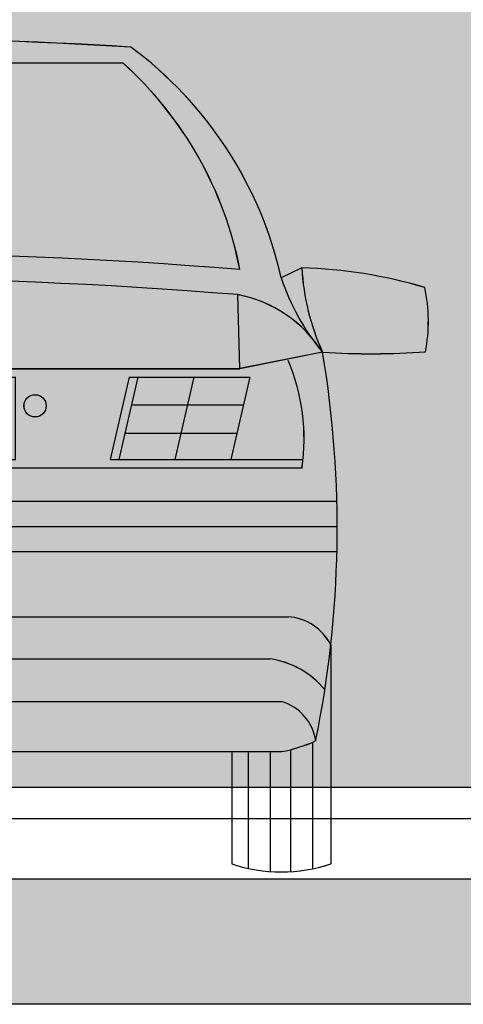
# Model space of a CAD drawing. Units: metres. Extents: x 0 to 497, y -25 to 387.
# Drawn here: x 346 to 347, y 333 to 335 of the extents above; entities that cross this region are included whole.
import ezdxf

# ---------------------------------------------------------------- set-up
doc = ezdxf.new("R2010")
doc.units = ezdxf.units.M
doc.header["$LTSCALE"] = 0.1
for name, color, linetype in [('ARQ-esquadrias', 2, 'Continuous'), ('ARQ-PISOS', 9, 'Continuous'), ('DIEN HOA', 111, 'Continuous')]:
    doc.layers.add(name, color=color, linetype=linetype)
doc.layers.add('Grama', color=100, linetype='Continuous', lineweight=20)

# ---------------------------------------------------------------- blocks, each defined once
blk = doc.blocks.new('A$C42AB46A1')
at = {"layer": 'DIEN HOA'}
for p, q in [((403.8, 1078.8), (1176, 1078.8)), ((164.9, 805.2), (192.4, 792)), ((1414.8, 805.2), (1387.4, 792)), ((247.5, 670.8), (250.2, 769.5)), ((1332.2, 670.8), (1329.5, 769.5)), ((137.2, 692.6), (247.5, 670.8)), ((1442.6, 692.6), (1332.2, 670.8)), ((247.5, 670.8), (1332.2, 670.8)), ((234.1, 659.6), (395.1, 659.6)), ((234.1, 659.6), (259.6, 549.6)), ((308.9, 659.6), (334.3, 549.6)), ((383.6, 659.6), (409, 549.6)), ((395.1, 659.6), (420.5, 549.6)), ((546.8, 659.6), (1032.9, 659.6)), ((546.8, 659.6), (546.8, 549.6)), ((569.2, 659.6), (1010.5, 659.6)), ((1032.9, 549.6), (1032.9, 659.6)), ((1184.7, 659.6), (1159.2, 549.6)), ((1196.1, 659.6), (1170.7, 549.6)), ((1184.7, 659.6), (1345.6, 659.6)), ((1270.9, 659.6), (1245.4, 549.6)), ((1345.6, 659.6), (1320.1, 549.6)), ((242.9, 622), (392.3, 622)), ((1336.9, 622), (1187.4, 622)), ((251.6, 584.3), (401, 584.3)), ((1328.2, 584.3), (1178.7, 584.3)), ((163.2, 549.6), (420.5, 549.6)), ((546.8, 549.6), (1032.9, 549.6)), ((569.2, 549.6), (1010.5, 549.6)), ((1159.2, 549.6), (1416.5, 549.6)), ((164.6, 538.4), (1415.1, 538.4)), ((118.2, 494.1), (1461.6, 494.1)), ((117.7, 460.5), (1462, 460.5)), ((118.1, 426.9), (1461.7, 426.9)), ((183.1, 339.8), (1396.6, 339.8)), ((126.3, 302.3), (126.3, 10.3)), ((1453.4, 302.3), (1453.4, 10.3)), ((207.2, 283.8), (1372.6, 283.8)), ((192.4, 227), (1387.4, 227)), ((150.6, 172.5), (150.6, 3.8)), ((1429.1, 172.5), (1429.1, 3.8)), ((180, 162.7), (180, 0)), ((191.8, 160.1), (1388, 160.1)), ((207.2, 160.1), (207.2, 0.2)), ((236.6, 160.1), (236.6, 4.4)), ((258.4, 160.1), (258.4, 10.3)), ((1321.4, 160.1), (1321.4, 10.3)), ((1343.2, 160.1), (1343.2, 4.4)), ((1372.6, 160.1), (1372.6, 0.2)), ((1399.7, 162.7), (1399.7, 0))]:
    blk.add_line(p, q, dxfattribs=at)
blk.add_circle((1059.2, 621.2), 14.8, dxfattribs=at)
for centre, radius, start, end in [((780.6, -5545.5), 6657.5, 86.50175, 93.32487), ((704.9, 677.1), 525.3, 126.2216, 167.3626), ((874.8, 677.1), 525.3, 12.6374, 53.5577), ((737.5, 707.6), 499.2, 131.9561, 168.981), ((842.3, 707.6), 499.2, 11.019, 48.0439), ((789.9, -5835), 6660.1, 85.329, 94.671), ((181.7, 172.7), 632.7, 91.524, 106.5997), ((-149.3, 822.9), 314.7, 335.5514, 356.7789), ((1729, 822.9), 314.7, 183.2211, 204.4486), ((1398, 172.7), 632.7, 73.4003, 88.476), ((-92.1, 884.9), 299.2, 320.0213, 341.9244), ((789.9, -5835), 6626.5, 85.329, 94.671), ((1671.8, 884.9), 299.2, 198.0756, 219.9787), ((210.7, 733.8), 214.6, 167.8255, 190.8667), ((1369, 733.8), 214.6, 349.1333, 12.1745), ((274.4, 612.3), 159, 98.7447, 149.6544), ((1296.3, 599), 173.7, 32.6313, 78.9696), ((73.9, 1729.8), 1039.1, 265.9203, 273.4907), ((1538.1, 458.4), 1420.3, 170.5072, 191.5355), ((41.7, 458.4), 1420.3, 348.4645, 9.4928), ((1505.8, 1729.8), 1039.1, 266.5093, 274.0797), ((430.2, 577), 268.3, 157.0305, 188.279), ((1149.6, 577), 268.3, 351.721, 22.9695), ((187.2, 272), 68, 93.4361, 153.4929), ((1392.6, 272), 68, 26.5071, 86.5639), ((224.1, 168.8), 116.2, 98.3552, 140.6228), ((1355.7, 168.8), 116.2, 39.3772, 81.6448), ((210.2, 165), 64.5, 106.1095, 171.6915), ((1369.5, 165), 64.5, 8.3085, 73.8905), ((230.9, 363.5), 207.2, 245.9346, 259.1158), ((1348.8, 363.5), 207.2, 280.8842, 294.0654), ((192.4, 209.7), 210, 251.6812, 288.3188), ((1387.4, 209.7), 210, 251.6812, 288.3188)]:
    blk.add_arc(centre, radius, start, end, dxfattribs=at)

msp = doc.modelspace()

# ---------------------------------------------------------------- hatches: boundary and pattern name
at = {"layer": 'Grama'}
h = msp.add_hatch(color=252, dxfattribs=at)
h.dxf.hatch_style = 1
h.set_gradient(color1=(147, 149, 152), color2=(199, 200, 202), tint=1, name='INVHEMISPHERICAL')
h.paths.add_polyline_path([(344.1398, 334.5588), (344.1956, 334.5588), (344.1946, 333.5888), (347.6451, 333.5888), (347.6341, 335.5911), (344.1341, 335.5911)])
h.paths.add_polyline_path([(343.9956, 333.5888), (343.9956, 334.5588), (344.0398, 334.5588), (344.0341, 335.5911), (340.4841, 335.5911), (340.4951, 333.5888)])
h = msp.add_hatch(color=253, dxfattribs=at)
h.dxf.hatch_style = 1
h.paths.add_polyline_path([(347.9423, 333.2414), (347.9423, 333.3414), (355.6988, 333.3414), (355.6988, 333.5414), (347.7423, 333.5414), (347.7423, 333.4414), (342.2633, 333.4414, -0.149742), (342.2341, 333.4414), (340.3924, 333.4414), (340.3924, 333.5414), (338.3704, 333.5414), (338.3704, 333.3414), (340.1924, 333.3414), (340.1924, 333.2414)])

# ---------------------------------------------------------------- linework, layer by layer
at = {"layer": 'ARQ-esquadrias'}
msp.add_lwpolyline([(340.4451, 333.5388), (347.6951, 333.5388), (347.6841, 335.6411), (340.4451, 335.6411)], close=True, dxfattribs=at)
msp.add_lwpolyline([(344.1946, 333.5888), (347.6451, 333.5888), (347.6341, 335.5911), (344.1341, 335.5911)], dxfattribs=at)
at = {"layer": 'ARQ-PISOS'}
for p, q in [((347.7423, 333.4414), (340.3924, 333.4414)), ((347.9423, 333.2414), (340.1924, 333.2414))]:
    msp.add_line(p, q, dxfattribs=at)
at = {"layer": 'DIEN HOA'}
for p, q in [((345.4593, 334.7482), (346.386, 334.7482)), ((345.4593, 334.7482), (346.386, 334.7482)), ((345.4593, 334.7482), (346.386, 334.7482)), ((345.4593, 334.7482), (346.386, 334.7482)), ((345.4593, 334.7482), (346.386, 334.7482)), ((345.4593, 334.7482), (346.386, 334.7482)), ((345.4593, 334.7482), (346.386, 334.7482)), ((345.4593, 334.7482), (346.386, 334.7482)), ((345.4593, 334.7482), (346.386, 334.7482)), ((345.4593, 334.7482), (346.386, 334.7482)), ((345.4593, 334.7482), (346.386, 334.7482)), ((345.4593, 334.7482), (346.386, 334.7482)), ((345.4593, 334.7482), (346.386, 334.7482)), ((346.6726, 334.4199), (346.6396, 334.4042)), ((346.6726, 334.4199), (346.6396, 334.4042)), ((346.6726, 334.4199), (346.6396, 334.4042)), ((346.6726, 334.4199), (346.6396, 334.4042)), ((346.6726, 334.4199), (346.6396, 334.4042)), ((346.6726, 334.4199), (346.6396, 334.4042)), ((346.6726, 334.4199), (346.6396, 334.4042)), ((346.6726, 334.4199), (346.6396, 334.4042)), ((346.6726, 334.4199), (346.6396, 334.4042)), ((346.6726, 334.4199), (346.6396, 334.4042)), ((346.6726, 334.4199), (346.6396, 334.4042)), ((346.6726, 334.4199), (346.6396, 334.4042)), ((346.6726, 334.4199), (346.6396, 334.4042)), ((346.5734, 334.2587), (346.5702, 334.3771)), ((346.5734, 334.2587), (346.5702, 334.3771)), ((346.5734, 334.2587), (346.5702, 334.3771)), ((346.5734, 334.2587), (346.5702, 334.3771)), ((346.5734, 334.2587), (346.5702, 334.3771)), ((346.5734, 334.2587), (346.5702, 334.3771)), ((346.5734, 334.2587), (346.5702, 334.3771)), ((346.5734, 334.2587), (346.5702, 334.3771)), ((346.5734, 334.2587), (346.5702, 334.3771)), ((346.5734, 334.2587), (346.5702, 334.3771)), ((346.5734, 334.2587), (346.5702, 334.3771)), ((346.5734, 334.2587), (346.5702, 334.3771)), ((346.5734, 334.2587), (346.5702, 334.3771)), ((346.7058, 334.2849), (346.5734, 334.2587)), ((346.7058, 334.2849), (346.5734, 334.2587)), ((346.7058, 334.2849), (346.5734, 334.2587)), ((346.7058, 334.2849), (346.5734, 334.2587)), ((346.7058, 334.2849), (346.5734, 334.2587)), ((346.7058, 334.2849), (346.5734, 334.2587)), ((346.7058, 334.2849), (346.5734, 334.2587)), ((346.7058, 334.2849), (346.5734, 334.2587)), ((346.7058, 334.2849), (346.5734, 334.2587)), ((346.7058, 334.2849), (346.5734, 334.2587)), ((346.7058, 334.2849), (346.5734, 334.2587)), ((346.7058, 334.2849), (346.5734, 334.2587)), ((346.7058, 334.2849), (346.5734, 334.2587)), ((345.2718, 334.2587), (346.5734, 334.2587)), ((345.2718, 334.2587), (346.5734, 334.2587)), ((345.2718, 334.2587), (346.5734, 334.2587)), ((345.2718, 334.2587), (346.5734, 334.2587)), ((345.2718, 334.2587), (346.5734, 334.2587)), ((345.2718, 334.2587), (346.5734, 334.2587)), ((345.2718, 334.2587), (346.5734, 334.2587)), ((345.2718, 334.2587), (346.5734, 334.2587)), ((345.2718, 334.2587), (346.5734, 334.2587)), ((345.2718, 334.2587), (346.5734, 334.2587)), ((345.2718, 334.2587), (346.5734, 334.2587)), ((345.2718, 334.2587), (346.5734, 334.2587)), ((345.2718, 334.2587), (346.5734, 334.2587)), ((346.3964, 334.2452), (346.3658, 334.1132)), ((346.3964, 334.2452), (346.3658, 334.1132)), ((346.3964, 334.2452), (346.3658, 334.1132)), ((346.3964, 334.2452), (346.3658, 334.1132)), ((346.3964, 334.2452), (346.3658, 334.1132)), ((346.3964, 334.2452), (346.3658, 334.1132)), ((346.3964, 334.2452), (346.3658, 334.1132)), ((346.3964, 334.2452), (346.3658, 334.1132)), ((346.3964, 334.2452), (346.3658, 334.1132)), ((346.3964, 334.2452), (346.3658, 334.1132)), ((346.3964, 334.2452), (346.3658, 334.1132)), ((346.3964, 334.2452), (346.3658, 334.1132)), ((346.3964, 334.2452), (346.3658, 334.1132)), ((346.4102, 334.2452), (346.3796, 334.1132)), ((346.4102, 334.2452), (346.3796, 334.1132)), ((346.4102, 334.2452), (346.3796, 334.1132)), ((346.4102, 334.2452), (346.3796, 334.1132)), ((346.4102, 334.2452), (346.3796, 334.1132)), ((346.4102, 334.2452), (346.3796, 334.1132)), ((346.4102, 334.2452), (346.3796, 334.1132)), ((346.4102, 334.2452), (346.3796, 334.1132)), ((346.4102, 334.2452), (346.3796, 334.1132)), ((346.4102, 334.2452), (346.3796, 334.1132)), ((346.4102, 334.2452), (346.3796, 334.1132)), ((346.4102, 334.2452), (346.3796, 334.1132)), ((346.4102, 334.2452), (346.3796, 334.1132)), ((346.3964, 334.2452), (346.5895, 334.2452)), ((346.3964, 334.2452), (346.5895, 334.2452)), ((346.3964, 334.2452), (346.5895, 334.2452)), ((346.3964, 334.2452), (346.5895, 334.2452)), ((346.3964, 334.2452), (346.5895, 334.2452)), ((346.3964, 334.2452), (346.5895, 334.2452)), ((346.3964, 334.2452), (346.5895, 334.2452)), ((346.3964, 334.2452), (346.5895, 334.2452)), ((346.3964, 334.2452), (346.5895, 334.2452)), ((346.3964, 334.2452), (346.5895, 334.2452)), ((346.3964, 334.2452), (346.5895, 334.2452)), ((346.3964, 334.2452), (346.5895, 334.2452)), ((346.3964, 334.2452), (346.5895, 334.2452)), ((346.4998, 334.2452), (346.4693, 334.1132)), ((346.4998, 334.2452), (346.4693, 334.1132)), ((346.4998, 334.2452), (346.4693, 334.1132)), ((346.4998, 334.2452), (346.4693, 334.1132)), ((346.4998, 334.2452), (346.4693, 334.1132)), ((346.4998, 334.2452), (346.4693, 334.1132)), ((346.4998, 334.2452), (346.4693, 334.1132)), ((346.4998, 334.2452), (346.4693, 334.1132)), ((346.4998, 334.2452), (346.4693, 334.1132)), ((346.4998, 334.2452), (346.4693, 334.1132)), ((346.4998, 334.2452), (346.4693, 334.1132)), ((346.4998, 334.2452), (346.4693, 334.1132)), ((346.4998, 334.2452), (346.4693, 334.1132)), ((346.5895, 334.2452), (346.5589, 334.1132)), ((346.5895, 334.2452), (346.5589, 334.1132)), ((346.5895, 334.2452), (346.5589, 334.1132)), ((346.5895, 334.2452), (346.5589, 334.1132)), ((346.5895, 334.2452), (346.5589, 334.1132)), ((346.5895, 334.2452), (346.5589, 334.1132)), ((346.5895, 334.2452), (346.5589, 334.1132)), ((346.5895, 334.2452), (346.5589, 334.1132)), ((346.5895, 334.2452), (346.5589, 334.1132)), ((346.5895, 334.2452), (346.5589, 334.1132)), ((346.5895, 334.2452), (346.5589, 334.1132)), ((346.5895, 334.2452), (346.5589, 334.1132)), ((346.5895, 334.2452), (346.5589, 334.1132)), ((346.579, 334.2001), (346.3997, 334.2001)), ((346.579, 334.2001), (346.3997, 334.2001)), ((346.579, 334.2001), (346.3997, 334.2001)), ((346.579, 334.2001), (346.3997, 334.2001)), ((346.579, 334.2001), (346.3997, 334.2001)), ((346.579, 334.2001), (346.3997, 334.2001)), ((346.579, 334.2001), (346.3997, 334.2001)), ((346.579, 334.2001), (346.3997, 334.2001)), ((346.579, 334.2001), (346.3997, 334.2001)), ((346.579, 334.2001), (346.3997, 334.2001)), ((346.579, 334.2001), (346.3997, 334.2001)), ((346.579, 334.2001), (346.3997, 334.2001)), ((346.579, 334.2001), (346.3997, 334.2001)), ((346.5686, 334.1549), (346.3893, 334.1549)), ((346.5686, 334.1549), (346.3893, 334.1549)), ((346.5686, 334.1549), (346.3893, 334.1549)), ((346.5686, 334.1549), (346.3893, 334.1549)), ((346.5686, 334.1549), (346.3893, 334.1549)), ((346.5686, 334.1549), (346.3893, 334.1549)), ((346.5686, 334.1549), (346.3893, 334.1549)), ((346.5686, 334.1549), (346.3893, 334.1549)), ((346.5686, 334.1549), (346.3893, 334.1549)), ((346.5686, 334.1549), (346.3893, 334.1549)), ((346.5686, 334.1549), (346.3893, 334.1549)), ((346.5686, 334.1549), (346.3893, 334.1549)), ((346.5686, 334.1549), (346.3893, 334.1549)), ((346.3658, 334.1132), (346.6746, 334.1132)), ((346.3658, 334.1132), (346.6746, 334.1132)), ((346.3658, 334.1132), (346.6746, 334.1132)), ((346.3658, 334.1132), (346.6746, 334.1132)), ((346.3658, 334.1132), (346.6746, 334.1132)), ((346.3658, 334.1132), (346.6746, 334.1132)), ((346.3658, 334.1132), (346.6746, 334.1132)), ((346.3658, 334.1132), (346.6746, 334.1132)), ((346.3658, 334.1132), (346.6746, 334.1132)), ((346.3658, 334.1132), (346.6746, 334.1132)), ((346.3658, 334.1132), (346.6746, 334.1132)), ((346.3658, 334.1132), (346.6746, 334.1132)), ((346.3658, 334.1132), (346.6746, 334.1132)), ((345.1723, 334.0997), (346.6729, 334.0997)), ((345.1723, 334.0997), (346.6729, 334.0997)), ((345.1723, 334.0997), (346.6729, 334.0997)), ((345.1723, 334.0997), (346.6729, 334.0997)), ((345.1723, 334.0997), (346.6729, 334.0997)), ((345.1723, 334.0997), (346.6729, 334.0997)), ((345.1723, 334.0997), (346.6729, 334.0997)), ((345.1723, 334.0997), (346.6729, 334.0997)), ((345.1723, 334.0997), (346.6729, 334.0997)), ((345.1723, 334.0997), (346.6729, 334.0997)), ((345.1723, 334.0997), (346.6729, 334.0997)), ((345.1723, 334.0997), (346.6729, 334.0997)), ((345.1723, 334.0997), (346.6729, 334.0997)), ((345.1166, 334.0466), (346.7286, 334.0466)), ((345.1166, 334.0466), (346.7286, 334.0466)), ((345.1166, 334.0466), (346.7286, 334.0466)), ((345.1166, 334.0466), (346.7286, 334.0466)), ((345.1166, 334.0466), (346.7286, 334.0466)), ((345.1166, 334.0466), (346.7286, 334.0466)), ((345.1166, 334.0466), (346.7286, 334.0466)), ((345.1166, 334.0466), (346.7286, 334.0466)), ((345.1166, 334.0466), (346.7286, 334.0466)), ((345.1166, 334.0466), (346.7286, 334.0466)), ((345.1166, 334.0466), (346.7286, 334.0466)), ((345.1166, 334.0466), (346.7286, 334.0466)), ((345.1166, 334.0466), (346.7286, 334.0466)), ((345.1161, 334.0063), (346.7292, 334.0063)), ((345.1161, 334.0063), (346.7292, 334.0063)), ((345.1161, 334.0063), (346.7292, 334.0063)), ((345.1161, 334.0063), (346.7292, 334.0063)), ((345.1161, 334.0063), (346.7292, 334.0063)), ((345.1161, 334.0063), (346.7292, 334.0063)), ((345.1161, 334.0063), (346.7292, 334.0063)), ((345.1161, 334.0063), (346.7292, 334.0063)), ((345.1161, 334.0063), (346.7292, 334.0063)), ((345.1161, 334.0063), (346.7292, 334.0063)), ((345.1161, 334.0063), (346.7292, 334.0063)), ((345.1161, 334.0063), (346.7292, 334.0063)), ((345.1161, 334.0063), (346.7292, 334.0063)), ((345.1165, 333.966), (346.7288, 333.966)), ((345.1165, 333.966), (346.7288, 333.966)), ((345.1165, 333.966), (346.7288, 333.966)), ((345.1165, 333.966), (346.7288, 333.966)), ((345.1165, 333.966), (346.7288, 333.966)), ((345.1165, 333.966), (346.7288, 333.966)), ((345.1165, 333.966), (346.7288, 333.966)), ((345.1165, 333.966), (346.7288, 333.966)), ((345.1165, 333.966), (346.7288, 333.966)), ((345.1165, 333.966), (346.7288, 333.966)), ((345.1165, 333.966), (346.7288, 333.966)), ((345.1165, 333.966), (346.7288, 333.966)), ((345.1165, 333.966), (346.7288, 333.966)), ((345.1945, 333.8615), (346.6507, 333.8615)), ((345.1945, 333.8615), (346.6507, 333.8615)), ((345.1945, 333.8615), (346.6507, 333.8615)), ((345.1945, 333.8615), (346.6507, 333.8615)), ((345.1945, 333.8615), (346.6507, 333.8615)), ((345.1945, 333.8615), (346.6507, 333.8615)), ((345.1945, 333.8615), (346.6507, 333.8615)), ((345.1945, 333.8615), (346.6507, 333.8615)), ((345.1945, 333.8615), (346.6507, 333.8615)), ((345.1945, 333.8615), (346.6507, 333.8615)), ((345.1945, 333.8615), (346.6507, 333.8615)), ((345.1945, 333.8615), (346.6507, 333.8615)), ((345.1945, 333.8615), (346.6507, 333.8615)), ((346.7189, 333.8165), (346.7189, 333.466)), ((346.7189, 333.8165), (346.7189, 333.466)), ((346.7189, 333.8165), (346.7189, 333.466)), ((346.7189, 333.8165), (346.7189, 333.466)), ((346.7189, 333.8165), (346.7189, 333.466)), ((346.7189, 333.8165), (346.7189, 333.466)), ((346.7189, 333.8165), (346.7189, 333.466)), ((346.7189, 333.8165), (346.7189, 333.466)), ((346.7189, 333.8165), (346.7189, 333.466)), ((346.7189, 333.8165), (346.7189, 333.466)), ((346.7189, 333.8165), (346.7189, 333.466)), ((346.7189, 333.8165), (346.7189, 333.466)), ((346.7189, 333.8165), (346.7189, 333.466)), ((345.2234, 333.7943), (346.6218, 333.7943)), ((345.2234, 333.7943), (346.6218, 333.7943)), ((345.2234, 333.7943), (346.6218, 333.7943)), ((345.2234, 333.7943), (346.6218, 333.7943)), ((345.2234, 333.7943), (346.6218, 333.7943)), ((345.2234, 333.7943), (346.6218, 333.7943)), ((345.2234, 333.7943), (346.6218, 333.7943)), ((345.2234, 333.7943), (346.6218, 333.7943)), ((345.2234, 333.7943), (346.6218, 333.7943)), ((345.2234, 333.7943), (346.6218, 333.7943)), ((345.2234, 333.7943), (346.6218, 333.7943)), ((345.2234, 333.7943), (346.6218, 333.7943)), ((345.2234, 333.7943), (346.6218, 333.7943)), ((345.2056, 333.7261), (346.6396, 333.7261)), ((345.2056, 333.7261), (346.6396, 333.7261)), ((345.2056, 333.7261), (346.6396, 333.7261)), ((345.2056, 333.7261), (346.6396, 333.7261)), ((345.2056, 333.7261), (346.6396, 333.7261)), ((345.2056, 333.7261), (346.6396, 333.7261)), ((345.2056, 333.7261), (346.6396, 333.7261)), ((345.2056, 333.7261), (346.6396, 333.7261)), ((345.2056, 333.7261), (346.6396, 333.7261)), ((345.2056, 333.7261), (346.6396, 333.7261)), ((345.2056, 333.7261), (346.6396, 333.7261)), ((345.2056, 333.7261), (346.6396, 333.7261)), ((345.2056, 333.7261), (346.6396, 333.7261)), ((346.6897, 333.6608), (346.6897, 333.4583)), ((346.6897, 333.6608), (346.6897, 333.4583)), ((346.6897, 333.6608), (346.6897, 333.4583)), ((346.6897, 333.6608), (346.6897, 333.4583)), ((346.6897, 333.6608), (346.6897, 333.4583)), ((346.6897, 333.6608), (346.6897, 333.4583)), ((346.6897, 333.6608), (346.6897, 333.4583)), ((346.6897, 333.6608), (346.6897, 333.4583)), ((346.6897, 333.6608), (346.6897, 333.4583)), ((346.6897, 333.6608), (346.6897, 333.4583)), ((346.6897, 333.6608), (346.6897, 333.4583)), ((346.6897, 333.6608), (346.6897, 333.4583)), ((346.6897, 333.6608), (346.6897, 333.4583)), ((345.2049, 333.6458), (346.6403, 333.6458)), ((345.2049, 333.6458), (346.6403, 333.6458)), ((345.2049, 333.6458), (346.6403, 333.6458)), ((345.2049, 333.6458), (346.6403, 333.6458)), ((345.2049, 333.6458), (346.6403, 333.6458)), ((345.2049, 333.6458), (346.6403, 333.6458)), ((345.2049, 333.6458), (346.6403, 333.6458)), ((345.2049, 333.6458), (346.6403, 333.6458)), ((345.2049, 333.6458), (346.6403, 333.6458)), ((345.2049, 333.6458), (346.6403, 333.6458)), ((345.2049, 333.6458), (346.6403, 333.6458)), ((345.2049, 333.6458), (346.6403, 333.6458)), ((345.2049, 333.6458), (346.6403, 333.6458)), ((346.5604, 333.6458), (346.5604, 333.466)), ((346.5604, 333.6458), (346.5604, 333.466)), ((346.5604, 333.6458), (346.5604, 333.466)), ((346.5604, 333.6458), (346.5604, 333.466)), ((346.5604, 333.6458), (346.5604, 333.466)), ((346.5604, 333.6458), (346.5604, 333.466)), ((346.5604, 333.6458), (346.5604, 333.466)), ((346.5604, 333.6458), (346.5604, 333.466)), ((346.5604, 333.6458), (346.5604, 333.466)), ((346.5604, 333.6458), (346.5604, 333.466)), ((346.5604, 333.6458), (346.5604, 333.466)), ((346.5604, 333.6458), (346.5604, 333.466)), ((346.5604, 333.6458), (346.5604, 333.466)), ((346.5866, 333.6458), (346.5866, 333.4589)), ((346.5866, 333.6458), (346.5866, 333.4589)), ((346.5866, 333.6458), (346.5866, 333.4589)), ((346.5866, 333.6458), (346.5866, 333.4589)), ((346.5866, 333.6458), (346.5866, 333.4589)), ((346.5866, 333.6458), (346.5866, 333.4589)), ((346.5866, 333.6458), (346.5866, 333.4589)), ((346.5866, 333.6458), (346.5866, 333.4589)), ((346.5866, 333.6458), (346.5866, 333.4589)), ((346.5866, 333.6458), (346.5866, 333.4589)), ((346.5866, 333.6458), (346.5866, 333.4589)), ((346.5866, 333.6458), (346.5866, 333.4589)), ((346.5866, 333.6458), (346.5866, 333.4589)), ((346.6218, 333.6458), (346.6218, 333.4539)), ((346.6218, 333.6458), (346.6218, 333.4539)), ((346.6218, 333.6458), (346.6218, 333.4539)), ((346.6218, 333.6458), (346.6218, 333.4539)), ((346.6218, 333.6458), (346.6218, 333.4539)), ((346.6218, 333.6458), (346.6218, 333.4539)), ((346.6218, 333.6458), (346.6218, 333.4539)), ((346.6218, 333.6458), (346.6218, 333.4539)), ((346.6218, 333.6458), (346.6218, 333.4539)), ((346.6218, 333.6458), (346.6218, 333.4539)), ((346.6218, 333.6458), (346.6218, 333.4539)), ((346.6218, 333.6458), (346.6218, 333.4539)), ((346.6218, 333.6458), (346.6218, 333.4539)), ((346.6544, 333.6489), (346.6544, 333.4537)), ((346.6544, 333.6489), (346.6544, 333.4537)), ((346.6544, 333.6489), (346.6544, 333.4537)), ((346.6544, 333.6489), (346.6544, 333.4537)), ((346.6544, 333.6489), (346.6544, 333.4537)), ((346.6544, 333.6489), (346.6544, 333.4537)), ((346.6544, 333.6489), (346.6544, 333.4537)), ((346.6544, 333.6489), (346.6544, 333.4537)), ((346.6544, 333.6489), (346.6544, 333.4537)), ((346.6544, 333.6489), (346.6544, 333.4537)), ((346.6544, 333.6489), (346.6544, 333.4537)), ((346.6544, 333.6489), (346.6544, 333.4537)), ((346.6544, 333.6489), (346.6544, 333.4537))]:
    msp.add_line(p, q, dxfattribs=at)
msp.add_circle((346.2458, 334.1992), 0.0178, dxfattribs=at)
msp.add_circle((346.2458, 334.1992), 0.0178, dxfattribs=at)
msp.add_circle((346.2458, 334.1992), 0.0178, dxfattribs=at)
msp.add_circle((346.2458, 334.1992), 0.0178, dxfattribs=at)
msp.add_circle((346.2458, 334.1992), 0.0178, dxfattribs=at)
msp.add_circle((346.2458, 334.1992), 0.0178, dxfattribs=at)
msp.add_circle((346.2458, 334.1992), 0.0178, dxfattribs=at)
msp.add_circle((346.2458, 334.1992), 0.0178, dxfattribs=at)
msp.add_circle((346.2458, 334.1992), 0.0178, dxfattribs=at)
msp.add_circle((346.2458, 334.1992), 0.0178, dxfattribs=at)
msp.add_circle((346.2458, 334.1992), 0.0178, dxfattribs=at)
msp.add_circle((346.2458, 334.1992), 0.0178, dxfattribs=at)
msp.add_circle((346.2458, 334.1992), 0.0178, dxfattribs=at)
for centre, radius, start, end in [((345.9115, 326.7992), 7.989, 86.50175, 93.32487), ((345.9115, 326.7992), 7.989, 86.50175, 93.32487), ((345.9115, 326.7992), 7.989, 86.50175, 93.32487), ((345.9115, 326.7992), 7.989, 86.50175, 93.32487), ((345.9115, 326.7992), 7.989, 86.50175, 93.32487), ((345.9115, 326.7992), 7.989, 86.50175, 93.32487), ((345.9115, 326.7992), 7.989, 86.50175, 93.32487), ((345.9115, 326.7992), 7.989, 86.50175, 93.32487), ((345.9115, 326.7992), 7.989, 86.50175, 93.32487), ((345.9115, 326.7992), 7.989, 86.50175, 93.32487), ((345.9115, 326.7992), 7.989, 86.50175, 93.32487), ((345.9115, 326.7992), 7.989, 86.50175, 93.32487), ((345.9115, 326.7992), 7.989, 86.50175, 93.32487), ((346.0246, 334.2662), 0.6303, 12.6374, 53.5577), ((346.0246, 334.2662), 0.6303, 12.6374, 53.5577), ((346.0246, 334.2662), 0.6303, 12.6374, 53.5577), ((346.0246, 334.2662), 0.6303, 12.6374, 53.5577), ((346.0246, 334.2662), 0.6303, 12.6374, 53.5577), ((346.0246, 334.2662), 0.6303, 12.6374, 53.5577), ((346.0246, 334.2662), 0.6303, 12.6374, 53.5577), ((346.0246, 334.2662), 0.6303, 12.6374, 53.5577), ((346.0246, 334.2662), 0.6303, 12.6374, 53.5577), ((346.0246, 334.2662), 0.6303, 12.6374, 53.5577), ((346.0246, 334.2662), 0.6303, 12.6374, 53.5577), ((346.0246, 334.2662), 0.6303, 12.6374, 53.5577), ((346.0246, 334.2662), 0.6303, 12.6374, 53.5577), ((345.9855, 334.3028), 0.599, 11.019, 48.0439), ((345.9855, 334.3028), 0.599, 11.019, 48.0439), ((345.9855, 334.3028), 0.599, 11.019, 48.0439), ((345.9855, 334.3028), 0.599, 11.019, 48.0439), ((345.9855, 334.3028), 0.599, 11.019, 48.0439), ((345.9855, 334.3028), 0.599, 11.019, 48.0439), ((345.9855, 334.3028), 0.599, 11.019, 48.0439), ((345.9855, 334.3028), 0.599, 11.019, 48.0439), ((345.9855, 334.3028), 0.599, 11.019, 48.0439), ((345.9855, 334.3028), 0.599, 11.019, 48.0439), ((345.9855, 334.3028), 0.599, 11.019, 48.0439), ((345.9855, 334.3028), 0.599, 11.019, 48.0439), ((345.9855, 334.3028), 0.599, 11.019, 48.0439), ((345.9226, 326.4517), 7.9921, 85.329, 94.671), ((345.9226, 326.4517), 7.9921, 85.329, 94.671), ((345.9226, 326.4517), 7.9921, 85.329, 94.671), ((345.9226, 326.4517), 7.9921, 85.329, 94.671), ((345.9226, 326.4517), 7.9921, 85.329, 94.671), ((345.9226, 326.4517), 7.9921, 85.329, 94.671), ((345.9226, 326.4517), 7.9921, 85.329, 94.671), ((345.9226, 326.4517), 7.9921, 85.329, 94.671), ((345.9226, 326.4517), 7.9921, 85.329, 94.671), ((345.9226, 326.4517), 7.9921, 85.329, 94.671), ((345.9226, 326.4517), 7.9921, 85.329, 94.671), ((345.9226, 326.4517), 7.9921, 85.329, 94.671), ((345.9226, 326.4517), 7.9921, 85.329, 94.671), ((347.0496, 334.4412), 0.3776, 183.2211, 204.4486), ((346.6524, 333.6609), 0.7593, 73.4003, 88.476), ((347.0496, 334.4412), 0.3776, 183.2211, 204.4486), ((346.6524, 333.6609), 0.7593, 73.4003, 88.476), ((347.0496, 334.4412), 0.3776, 183.2211, 204.4486), ((346.6524, 333.6609), 0.7593, 73.4003, 88.476), ((347.0496, 334.4412), 0.3776, 183.2211, 204.4486), ((346.6524, 333.6609), 0.7593, 73.4003, 88.476), ((347.0496, 334.4412), 0.3776, 183.2211, 204.4486), ((346.6524, 333.6609), 0.7593, 73.4003, 88.476), ((347.0496, 334.4412), 0.3776, 183.2211, 204.4486), ((346.6524, 333.6609), 0.7593, 73.4003, 88.476), ((347.0496, 334.4412), 0.3776, 183.2211, 204.4486), ((346.6524, 333.6609), 0.7593, 73.4003, 88.476), ((347.0496, 334.4412), 0.3776, 183.2211, 204.4486), ((346.6524, 333.6609), 0.7593, 73.4003, 88.476), ((347.0496, 334.4412), 0.3776, 183.2211, 204.4486), ((346.6524, 333.6609), 0.7593, 73.4003, 88.476), ((347.0496, 334.4412), 0.3776, 183.2211, 204.4486), ((346.6524, 333.6609), 0.7593, 73.4003, 88.476), ((347.0496, 334.4412), 0.3776, 183.2211, 204.4486), ((346.6524, 333.6609), 0.7593, 73.4003, 88.476), ((347.0496, 334.4412), 0.3776, 183.2211, 204.4486), ((346.6524, 333.6609), 0.7593, 73.4003, 88.476), ((347.0496, 334.4412), 0.3776, 183.2211, 204.4486), ((346.6524, 333.6609), 0.7593, 73.4003, 88.476), ((345.9226, 326.4517), 7.9518, 85.329, 94.671), ((345.9226, 326.4517), 7.9518, 85.329, 94.671), ((345.9226, 326.4517), 7.9518, 85.329, 94.671), ((345.9226, 326.4517), 7.9518, 85.329, 94.671), ((345.9226, 326.4517), 7.9518, 85.329, 94.671), ((345.9226, 326.4517), 7.9518, 85.329, 94.671), ((345.9226, 326.4517), 7.9518, 85.329, 94.671), ((345.9226, 326.4517), 7.9518, 85.329, 94.671), ((345.9226, 326.4517), 7.9518, 85.329, 94.671), ((345.9226, 326.4517), 7.9518, 85.329, 94.671), ((345.9226, 326.4517), 7.9518, 85.329, 94.671), ((345.9226, 326.4517), 7.9518, 85.329, 94.671), ((345.9226, 326.4517), 7.9518, 85.329, 94.671), ((346.981, 334.5155), 0.359, 198.0756, 219.9787), ((346.981, 334.5155), 0.359, 198.0756, 219.9787), ((346.981, 334.5155), 0.359, 198.0756, 219.9787), ((346.981, 334.5155), 0.359, 198.0756, 219.9787), ((346.981, 334.5155), 0.359, 198.0756, 219.9787), ((346.981, 334.5155), 0.359, 198.0756, 219.9787), ((346.981, 334.5155), 0.359, 198.0756, 219.9787), ((346.981, 334.5155), 0.359, 198.0756, 219.9787), ((346.981, 334.5155), 0.359, 198.0756, 219.9787), ((346.981, 334.5155), 0.359, 198.0756, 219.9787), ((346.981, 334.5155), 0.359, 198.0756, 219.9787), ((346.981, 334.5155), 0.359, 198.0756, 219.9787), ((346.981, 334.5155), 0.359, 198.0756, 219.9787), ((346.6176, 334.3343), 0.2575, 349.1333, 12.1745), ((346.6176, 334.3343), 0.2575, 349.1333, 12.1745), ((346.6176, 334.3343), 0.2575, 349.1333, 12.1745), ((346.6176, 334.3343), 0.2575, 349.1333, 12.1745), ((346.6176, 334.3343), 0.2575, 349.1333, 12.1745), ((346.6176, 334.3343), 0.2575, 349.1333, 12.1745), ((346.6176, 334.3343), 0.2575, 349.1333, 12.1745), ((346.6176, 334.3343), 0.2575, 349.1333, 12.1745), ((346.6176, 334.3343), 0.2575, 349.1333, 12.1745), ((346.6176, 334.3343), 0.2575, 349.1333, 12.1745), ((346.6176, 334.3343), 0.2575, 349.1333, 12.1745), ((346.6176, 334.3343), 0.2575, 349.1333, 12.1745), ((346.6176, 334.3343), 0.2575, 349.1333, 12.1745), ((346.5303, 334.1725), 0.2085, 32.6313, 78.9696), ((346.5303, 334.1725), 0.2085, 32.6313, 78.9696), ((346.5303, 334.1725), 0.2085, 32.6313, 78.9696), ((346.5303, 334.1725), 0.2085, 32.6313, 78.9696), ((346.5303, 334.1725), 0.2085, 32.6313, 78.9696), ((346.5303, 334.1725), 0.2085, 32.6313, 78.9696), ((346.5303, 334.1725), 0.2085, 32.6313, 78.9696), ((346.5303, 334.1725), 0.2085, 32.6313, 78.9696), ((346.5303, 334.1725), 0.2085, 32.6313, 78.9696), ((346.5303, 334.1725), 0.2085, 32.6313, 78.9696), ((346.5303, 334.1725), 0.2085, 32.6313, 78.9696), ((346.5303, 334.1725), 0.2085, 32.6313, 78.9696), ((346.5303, 334.1725), 0.2085, 32.6313, 78.9696), ((345.0248, 334.0038), 1.7044, 348.4645, 9.4928), ((345.0248, 334.0038), 1.7044, 348.4645, 9.4928), ((345.0248, 334.0038), 1.7044, 348.4645, 9.4928), ((345.0248, 334.0038), 1.7044, 348.4645, 9.4928), ((345.0248, 334.0038), 1.7044, 348.4645, 9.4928), ((345.0248, 334.0038), 1.7044, 348.4645, 9.4928), ((345.0248, 334.0038), 1.7044, 348.4645, 9.4928), ((345.0248, 334.0038), 1.7044, 348.4645, 9.4928), ((345.0248, 334.0038), 1.7044, 348.4645, 9.4928), ((345.0248, 334.0038), 1.7044, 348.4645, 9.4928), ((345.0248, 334.0038), 1.7044, 348.4645, 9.4928), ((345.0248, 334.0038), 1.7044, 348.4645, 9.4928), ((345.0248, 334.0038), 1.7044, 348.4645, 9.4928), ((346.7818, 335.5295), 1.2469, 266.5093, 274.0797), ((346.7818, 335.5295), 1.2469, 266.5093, 274.0797), ((346.7818, 335.5295), 1.2469, 266.5093, 274.0797), ((346.7818, 335.5295), 1.2469, 266.5093, 274.0797), ((346.7818, 335.5295), 1.2469, 266.5093, 274.0797), ((346.7818, 335.5295), 1.2469, 266.5093, 274.0797), ((346.7818, 335.5295), 1.2469, 266.5093, 274.0797), ((346.7818, 335.5295), 1.2469, 266.5093, 274.0797), ((346.7818, 335.5295), 1.2469, 266.5093, 274.0797), ((346.7818, 335.5295), 1.2469, 266.5093, 274.0797), ((346.7818, 335.5295), 1.2469, 266.5093, 274.0797), ((346.7818, 335.5295), 1.2469, 266.5093, 274.0797), ((346.7818, 335.5295), 1.2469, 266.5093, 274.0797), ((346.3542, 334.1461), 0.322, 351.721, 22.9695), ((346.3542, 334.1461), 0.322, 351.721, 22.9695), ((346.3542, 334.1461), 0.322, 351.721, 22.9695), ((346.3542, 334.1461), 0.322, 351.721, 22.9695), ((346.3542, 334.1461), 0.322, 351.721, 22.9695), ((346.3542, 334.1461), 0.322, 351.721, 22.9695), ((346.3542, 334.1461), 0.322, 351.721, 22.9695), ((346.3542, 334.1461), 0.322, 351.721, 22.9695), ((346.3542, 334.1461), 0.322, 351.721, 22.9695), ((346.3542, 334.1461), 0.322, 351.721, 22.9695), ((346.3542, 334.1461), 0.322, 351.721, 22.9695), ((346.3542, 334.1461), 0.322, 351.721, 22.9695), ((346.3542, 334.1461), 0.322, 351.721, 22.9695), ((346.6458, 333.7801), 0.0816, 26.5071, 86.5639), ((346.6458, 333.7801), 0.0816, 26.5071, 86.5639), ((346.6458, 333.7801), 0.0816, 26.5071, 86.5639), ((346.6458, 333.7801), 0.0816, 26.5071, 86.5639), ((346.6458, 333.7801), 0.0816, 26.5071, 86.5639), ((346.6458, 333.7801), 0.0816, 26.5071, 86.5639), ((346.6458, 333.7801), 0.0816, 26.5071, 86.5639), ((346.6458, 333.7801), 0.0816, 26.5071, 86.5639), ((346.6458, 333.7801), 0.0816, 26.5071, 86.5639), ((346.6458, 333.7801), 0.0816, 26.5071, 86.5639), ((346.6458, 333.7801), 0.0816, 26.5071, 86.5639), ((346.6458, 333.7801), 0.0816, 26.5071, 86.5639), ((346.6458, 333.7801), 0.0816, 26.5071, 86.5639), ((346.6016, 333.6563), 0.1395, 39.3772, 81.6448), ((346.6016, 333.6563), 0.1395, 39.3772, 81.6448), ((346.6016, 333.6563), 0.1395, 39.3772, 81.6448), ((346.6016, 333.6563), 0.1395, 39.3772, 81.6448), ((346.6016, 333.6563), 0.1395, 39.3772, 81.6448), ((346.6016, 333.6563), 0.1395, 39.3772, 81.6448), ((346.6016, 333.6563), 0.1395, 39.3772, 81.6448), ((346.6016, 333.6563), 0.1395, 39.3772, 81.6448), ((346.6016, 333.6563), 0.1395, 39.3772, 81.6448), ((346.6016, 333.6563), 0.1395, 39.3772, 81.6448), ((346.6016, 333.6563), 0.1395, 39.3772, 81.6448), ((346.6016, 333.6563), 0.1395, 39.3772, 81.6448), ((346.6016, 333.6563), 0.1395, 39.3772, 81.6448), ((346.6182, 333.6518), 0.0774, 8.3085, 73.8905), ((346.6182, 333.6518), 0.0774, 8.3085, 73.8905), ((346.6182, 333.6518), 0.0774, 8.3085, 73.8905), ((346.6182, 333.6518), 0.0774, 8.3085, 73.8905), ((346.6182, 333.6518), 0.0774, 8.3085, 73.8905), ((346.6182, 333.6518), 0.0774, 8.3085, 73.8905), ((346.6182, 333.6518), 0.0774, 8.3085, 73.8905), ((346.6182, 333.6518), 0.0774, 8.3085, 73.8905), ((346.6182, 333.6518), 0.0774, 8.3085, 73.8905), ((346.6182, 333.6518), 0.0774, 8.3085, 73.8905), ((346.6182, 333.6518), 0.0774, 8.3085, 73.8905), ((346.6182, 333.6518), 0.0774, 8.3085, 73.8905), ((346.6182, 333.6518), 0.0774, 8.3085, 73.8905), ((346.5934, 333.8899), 0.2486, 280.8842, 294.0654), ((346.5934, 333.8899), 0.2486, 280.8842, 294.0654), ((346.5934, 333.8899), 0.2486, 280.8842, 294.0654), ((346.5934, 333.8899), 0.2486, 280.8842, 294.0654), ((346.5934, 333.8899), 0.2486, 280.8842, 294.0654), ((346.5934, 333.8899), 0.2486, 280.8842, 294.0654), ((346.5934, 333.8899), 0.2486, 280.8842, 294.0654), ((346.5934, 333.8899), 0.2486, 280.8842, 294.0654), ((346.5934, 333.8899), 0.2486, 280.8842, 294.0654), ((346.5934, 333.8899), 0.2486, 280.8842, 294.0654), ((346.5934, 333.8899), 0.2486, 280.8842, 294.0654), ((346.5934, 333.8899), 0.2486, 280.8842, 294.0654), ((346.5934, 333.8899), 0.2486, 280.8842, 294.0654), ((346.6396, 333.7053), 0.252, 251.6812, 288.3188), ((346.6396, 333.7053), 0.252, 251.6812, 288.3188), ((346.6396, 333.7053), 0.252, 251.6812, 288.3188), ((346.6396, 333.7053), 0.252, 251.6812, 288.3188), ((346.6396, 333.7053), 0.252, 251.6812, 288.3188), ((346.6396, 333.7053), 0.252, 251.6812, 288.3188), ((346.6396, 333.7053), 0.252, 251.6812, 288.3188), ((346.6396, 333.7053), 0.252, 251.6812, 288.3188), ((346.6396, 333.7053), 0.252, 251.6812, 288.3188), ((346.6396, 333.7053), 0.252, 251.6812, 288.3188), ((346.6396, 333.7053), 0.252, 251.6812, 288.3188), ((346.6396, 333.7053), 0.252, 251.6812, 288.3188), ((346.6396, 333.7053), 0.252, 251.6812, 288.3188)]:
    msp.add_arc(centre, radius, start, end, dxfattribs=at)

# ---------------------------------------------------------------- block references
at = {"layer": 'DIEN HOA', "xscale": 0.0012, "yscale": 0.0012, "zscale": 0.0012}
msp.add_blockref('A$C42AB46A1', (344.9748, 333.4537), dxfattribs=at)

doc.saveas('drawing.dxf')
